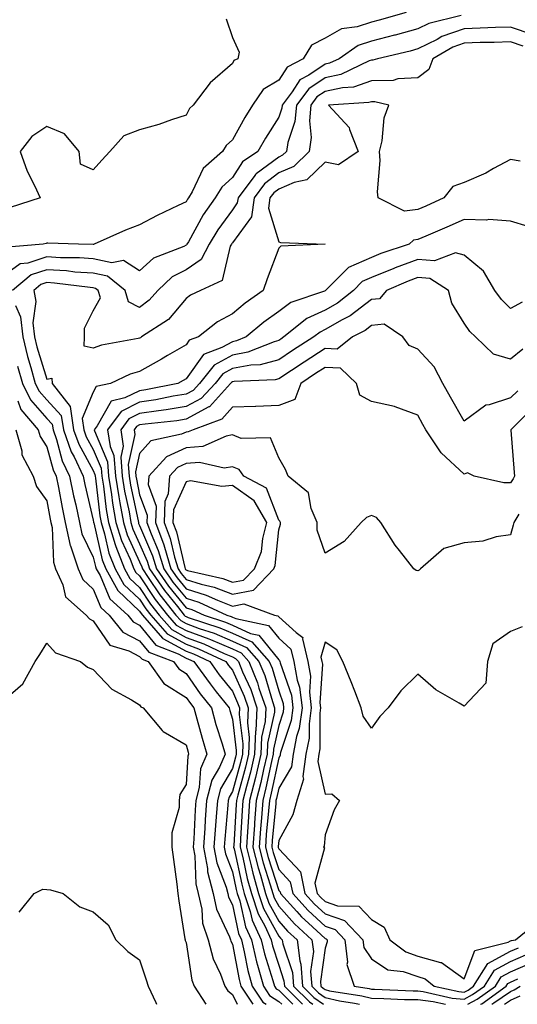
# Model space of a CAD drawing. Units: inches. Extents: x 1039763 to 1042403, y 7205498 to 7208138.
# Drawn here: x 1040402 to 1040510, y 7205498 to 7205710 of the extents above; entities that cross this region are included whole.
import ezdxf

# ---------------------------------------------------------------- set-up
doc = ezdxf.new("R2010")
doc.units = ezdxf.units.IN
doc.header["$MEASUREMENT"] = 0
doc.layers.add('Contour_10397205', color=7, linetype='Continuous', true_color=0x188740)

msp = doc.modelspace()

# ---------------------------------------------------------------- linework, layer by layer
at = {"layer": 'Contour_10397205'}
for points in [[(1040497.41, 7205711.28, 3016), (1040490.43, 7205709.54, 3016), (1040488.05, 7205708.35, 3016), (1040483.17, 7205707.04, 3016), (1040482.99, 7205706.98, 3016), (1040478.05, 7205705.71, 3016), (1040475.18, 7205704.79, 3016), (1040471.1, 7205701.92, 3016), (1040469.03, 7205700.94, 3016), (1040468.05, 7205700.73, 3016), (1040464.53, 7205698.4, 3016), (1040462.58, 7205697.39, 3016), (1040460.92, 7205694.79, 3016), (1040458.77, 7205691.92, 3016), (1040458.71, 7205691.26, 3016), (1040458.05, 7205689.32, 3016), (1040455.2, 7205684.77, 3016), (1040453.56, 7205681.92, 3016), (1040450.26, 7205679.71, 3016), (1040448.05, 7205676.35, 3016), (1040445.75, 7205674.22, 3016), (1040444.36, 7205671.92, 3016), (1040441.74, 7205668.23, 3016), (1040438.56, 7205662.43, 3016), (1040438.26, 7205661.92, 3016), (1040438.19, 7205661.78, 3016), (1040438.05, 7205661.69, 3016), (1040437.56, 7205661.43, 3016), (1040431.02, 7205658.95, 3016), (1040428.05, 7205656.22, 3016), (1040424.55, 7205658.42, 3016), (1040422.03, 7205657.94, 3016), (1040418.05, 7205658.78, 3016), (1040415.1, 7205658.97, 3016), (1040410.96, 7205659.01, 3016), (1040408.05, 7205659.21, 3016), (1040403.97, 7205657.84, 3016), (1040402.29, 7205657.68, 3016), (1040398.05, 7205654.58, 3016)], [(1040485.55, 7205711.92, 3015), (1040479.73, 7205710.24, 3015), (1040478.05, 7205709.81, 3015), (1040474.94, 7205708.81, 3015), (1040471.57, 7205708.4, 3015), (1040468.05, 7205706.35, 3015), (1040465.14, 7205704.83, 3015), (1040463.3, 7205701.92, 3015), (1040459.85, 7205700.12, 3015), (1040458.05, 7205697.31, 3015), (1040454.71, 7205695.26, 3015), (1040452.39, 7205691.92, 3015), (1040450.73, 7205689.24, 3015), (1040448.05, 7205684.42, 3015), (1040446.74, 7205683.23, 3015), (1040445.92, 7205681.92, 3015), (1040441.74, 7205678.23, 3015), (1040439.36, 7205673.23, 3015), (1040438.58, 7205671.92, 3015), (1040438.36, 7205671.61, 3015), (1040438.05, 7205671.06, 3015), (1040436.37, 7205670.24, 3015), (1040431.82, 7205668.15, 3015), (1040428.05, 7205666.12, 3015), (1040424.98, 7205664.99, 3015), (1040418.26, 7205661.92, 3015), (1040418.09, 7205661.88, 3015), (1040418.05, 7205661.9, 3015), (1040418.03, 7205661.9, 3015), (1040414.85, 7205661.92, 3015), (1040408.25, 7205662.12, 3015), (1040408.05, 7205662.12, 3015), (1040407.91, 7205662.06, 3015), (1040407.25, 7205661.92, 3015), (1040398.77, 7205661.2, 3015)], [(1040446.68, 7205710.55, 3014), (1040448.05, 7205706.49, 3014), (1040449.5, 7205703.37, 3014), (1040449.24, 7205701.92, 3014), (1040448.4, 7205701.57, 3014), (1040448.05, 7205700.92, 3014), (1040443.23, 7205696.74, 3014), (1040439.63, 7205691.92, 3014), (1040438.77, 7205691.2, 3014), (1040438.05, 7205689.77, 3014), (1040434.89, 7205688.76, 3014), (1040432.21, 7205687.76, 3014), (1040428.05, 7205686.59, 3014), (1040424.65, 7205685.32, 3014), (1040421.6, 7205681.92, 3014), (1040419.92, 7205680.05, 3014), (1040418.05, 7205677.94, 3014), (1040415.3, 7205679.17, 3014), (1040415, 7205681.92, 3014), (1040411.86, 7205685.73, 3014), (1040408.05, 7205687.31, 3014), (1040404.83, 7205685.14, 3014), (1040402.25, 7205681.92, 3014), (1040403.81, 7205677.68, 3014), (1040405.37, 7205674.6, 3014), (1040406.59, 7205671.92, 3014), (1040400.16, 7205669.81, 3014)], [(1040512.91, 7205707.06, 3017), (1040508.05, 7205708.74, 3017), (1040504.77, 7205708.64, 3017), (1040501.47, 7205708.5, 3017), (1040498.05, 7205708.4, 3017), (1040493.26, 7205706.71, 3017), (1040492.23, 7205706.1, 3017), (1040488.05, 7205704.03, 3017), (1040486.39, 7205703.58, 3017), (1040479.32, 7205701.92, 3017), (1040478.36, 7205701.61, 3017), (1040478.05, 7205701.61, 3017), (1040477.58, 7205701.45, 3017), (1040471.45, 7205698.52, 3017), (1040468.05, 7205697.78, 3017), (1040464.51, 7205695.46, 3017), (1040461.88, 7205691.92, 3017), (1040461.55, 7205688.42, 3017), (1040460.02, 7205683.89, 3017), (1040459.73, 7205681.92, 3017), (1040458.87, 7205681.1, 3017), (1040458.05, 7205680.73, 3017), (1040453.21, 7205677.08, 3017), (1040453.01, 7205676.96, 3017), (1040452.89, 7205676.76, 3017), (1040449.28, 7205671.92, 3017), (1040449.12, 7205670.85, 3017), (1040448.05, 7205669.36, 3017), (1040444.91, 7205665.06, 3017), (1040443.05, 7205661.92, 3017), (1040441.33, 7205658.64, 3017), (1040438.05, 7205656.39, 3017), (1040435.1, 7205654.87, 3017), (1040431.98, 7205651.92, 3017), (1040430.14, 7205649.83, 3017), (1040428.05, 7205648.31, 3017), (1040425.65, 7205649.52, 3017), (1040424.91, 7205651.92, 3017), (1040421.14, 7205655.01, 3017), (1040418.05, 7205655.65, 3017), (1040414.05, 7205655.92, 3017), (1040412.29, 7205656.16, 3017), (1040408.05, 7205656.43, 3017), (1040404.67, 7205655.3, 3017), (1040400.63, 7205651.92, 3017)], [(1040510.76, 7205704.63, 3018), (1040508.05, 7205705.57, 3018), (1040504.51, 7205705.46, 3018), (1040501.53, 7205705.4, 3018), (1040498.05, 7205705.3, 3018), (1040495.57, 7205704.4, 3018), (1040491.25, 7205701.92, 3018), (1040490.39, 7205699.58, 3018), (1040488.05, 7205697.8, 3018), (1040483.71, 7205697.58, 3018), (1040482.72, 7205697.25, 3018), (1040478.05, 7205697.13, 3018), (1040474.16, 7205695.81, 3018), (1040471.8, 7205695.67, 3018), (1040468.05, 7205694.83, 3018), (1040466.29, 7205693.68, 3018), (1040464.98, 7205691.92, 3018), (1040464.67, 7205688.54, 3018), (1040465.04, 7205684.93, 3018), (1040464.59, 7205681.92, 3018), (1040461.29, 7205678.68, 3018), (1040458.05, 7205677.29, 3018), (1040455, 7205674.97, 3018), (1040452.72, 7205671.92, 3018), (1040452.15, 7205667.82, 3018), (1040448.05, 7205662.23, 3018), (1040447.91, 7205662.06, 3018), (1040447.84, 7205661.92, 3018), (1040447.6, 7205661.47, 3018), (1040445.88, 7205654.09, 3018), (1040441.17, 7205651.92, 3018), (1040439.03, 7205650.94, 3018), (1040438.05, 7205650.2, 3018), (1040434.26, 7205645.71, 3018), (1040428.46, 7205641.92, 3018), (1040428.21, 7205641.76, 3018), (1040428.05, 7205641.69, 3018), (1040427.72, 7205641.59, 3018), (1040419.79, 7205640.18, 3018), (1040418.05, 7205639.54, 3018), (1040416.06, 7205639.93, 3018), (1040416.17, 7205641.92, 3018), (1040416.17, 7205643.8, 3018), (1040418.05, 7205647.56, 3018), (1040419.63, 7205650.34, 3018), (1040419.14, 7205651.92, 3018), (1040418.54, 7205652.41, 3018), (1040418.05, 7205652.51, 3018), (1040417.41, 7205652.56, 3018), (1040409.67, 7205653.54, 3018), (1040408.05, 7205653.66, 3018), (1040406.74, 7205653.23, 3018), (1040405.2, 7205651.92, 3018), (1040405.69, 7205649.56, 3018), (1040405.02, 7205644.95, 3018), (1040405.37, 7205641.92, 3018), (1040405.9, 7205639.77, 3018), (1040408.05, 7205632.82, 3018), (1040409.14, 7205633.01, 3018), (1040409.22, 7205631.92, 3018), (1040413.05, 7205626.92, 3018), (1040413.81, 7205621.92, 3018), (1040414.92, 7205618.8, 3018), (1040418.05, 7205613.11, 3018), (1040418.4, 7205612.27, 3018), (1040418.44, 7205611.92, 3018), (1040418.5, 7205611.47, 3018), (1040419.48, 7205603.35, 3018), (1040419.73, 7205601.92, 3018), (1040420.47, 7205599.5, 3018), (1040421.43, 7205595.3, 3018), (1040422.76, 7205591.92, 3018), (1040424.65, 7205588.52, 3018), (1040428.05, 7205585.34, 3018), (1040429.4, 7205583.27, 3018), (1040430.49, 7205581.92, 3018), (1040434.01, 7205577.88, 3018), (1040438.05, 7205575.65, 3018), (1040440.76, 7205574.63, 3018), (1040446.62, 7205571.92, 3018), (1040447.23, 7205571.1, 3018), (1040448.05, 7205570.06, 3018), (1040450.59, 7205564.46, 3018), (1040451.47, 7205561.92, 3018), (1040451.29, 7205558.68, 3018), (1040451.68, 7205555.55, 3018), (1040451.53, 7205551.92, 3018), (1040450.86, 7205549.11, 3018), (1040449.22, 7205543.09, 3018), (1040448.93, 7205541.92, 3018), (1040448.85, 7205541.12, 3018), (1040448.36, 7205532.23, 3018), (1040448.32, 7205531.92, 3018), (1040448.42, 7205531.55, 3018), (1040450.06, 7205523.93, 3018), (1040450.63, 7205521.92, 3018), (1040451.92, 7205518.05, 3018), (1040452.31, 7205516.18, 3018), (1040454.28, 7205511.92, 3018), (1040455, 7205508.87, 3018), (1040456.8, 7205503.17, 3018), (1040457.15, 7205501.92, 3018), (1040457.5, 7205501.37, 3018), (1040458.05, 7205501.02, 3018), (1040461.07, 7205498, 3018)], [(1040510.12, 7205679.85, 3019), (1040508.05, 7205680.18, 3019), (1040504.36, 7205678.23, 3019), (1040502.7, 7205677.27, 3019), (1040498.05, 7205675.26, 3019), (1040495.59, 7205674.38, 3019), (1040493.69, 7205671.92, 3019), (1040489.81, 7205670.16, 3019), (1040488.05, 7205669.4, 3019), (1040485.2, 7205669.07, 3019), (1040479.53, 7205671.92, 3019), (1040479.38, 7205673.25, 3019), (1040479.96, 7205680.01, 3019), (1040479.81, 7205681.92, 3019), (1040480.35, 7205684.22, 3019), (1040480.78, 7205689.19, 3019), (1040481.78, 7205691.92, 3019), (1040478.79, 7205692.66, 3019), (1040478.05, 7205692.64, 3019), (1040477.5, 7205692.47, 3019), (1040468.81, 7205691.92, 3019), (1040473.25, 7205687.12, 3019), (1040473.32, 7205686.65, 3019), (1040475.2, 7205681.92, 3019), (1040470.92, 7205679.05, 3019), (1040468.05, 7205679.62, 3019), (1040464.14, 7205675.83, 3019), (1040461.39, 7205675.26, 3019), (1040458.05, 7205673.83, 3019), (1040456.96, 7205673.01, 3019), (1040456.16, 7205671.92, 3019), (1040455.84, 7205669.71, 3019), (1040458.05, 7205662.47, 3019), (1040458.44, 7205662.31, 3019), (1040468.05, 7205661.92, 3019), (1040458.5, 7205661.47, 3019), (1040458.05, 7205661.04, 3019), (1040455.53, 7205654.44, 3019), (1040454.67, 7205651.92, 3019), (1040450.78, 7205649.19, 3019), (1040448.05, 7205646.9, 3019), (1040444.81, 7205645.16, 3019), (1040440.71, 7205641.92, 3019), (1040438.75, 7205641.22, 3019), (1040438.05, 7205640.2, 3019), (1040434.03, 7205637.9, 3019), (1040432.8, 7205637.17, 3019), (1040428.05, 7205634.5, 3019), (1040426.04, 7205633.93, 3019), (1040421.76, 7205631.92, 3019), (1040418.71, 7205631.26, 3019), (1040418.05, 7205630.05, 3019), (1040415.65, 7205624.32, 3019), (1040416.02, 7205621.92, 3019), (1040416.55, 7205620.42, 3019), (1040418.05, 7205617.68, 3019), (1040419.77, 7205613.64, 3019), (1040419.91, 7205611.92, 3019), (1040420.24, 7205609.73, 3019), (1040420.84, 7205604.71, 3019), (1040421.33, 7205601.92, 3019), (1040422.8, 7205597.17, 3019), (1040422.89, 7205596.76, 3019), (1040424.77, 7205591.92, 3019), (1040425.96, 7205589.83, 3019), (1040428.05, 7205587.86, 3019), (1040430.41, 7205584.28, 3019), (1040432.29, 7205581.92, 3019), (1040434.96, 7205578.83, 3019), (1040438.05, 7205577.13, 3019), (1040441.86, 7205575.73, 3019), (1040446.29, 7205573.68, 3019), (1040448.05, 7205572.94, 3019), (1040448.73, 7205572.6, 3019), (1040449.36, 7205571.92, 3019), (1040450.26, 7205569.71, 3019), (1040452, 7205565.87, 3019), (1040453.36, 7205561.92, 3019), (1040453.09, 7205556.96, 3019), (1040453.07, 7205556.9, 3019), (1040452.85, 7205551.92, 3019), (1040451.94, 7205548.03, 3019), (1040451.12, 7205544.99, 3019), (1040450.34, 7205541.92, 3019), (1040450.18, 7205539.79, 3019), (1040449.83, 7205533.7, 3019), (1040449.71, 7205531.92, 3019), (1040450.28, 7205529.69, 3019), (1040451.25, 7205525.12, 3019), (1040452.17, 7205521.92, 3019), (1040453.62, 7205517.49, 3019), (1040455.02, 7205514.95, 3019), (1040456.41, 7205511.92, 3019), (1040456.72, 7205510.59, 3019), (1040458.05, 7205506.41, 3019), (1040459.18, 7205503.05, 3019), (1040459.28, 7205501.92, 3019), (1040463.18, 7205498, 3019)], [(1040511.86, 7205665.73, 3020), (1040508.05, 7205666.88, 3020), (1040503.36, 7205667.23, 3020), (1040502.87, 7205667.1, 3020), (1040498.05, 7205667.27, 3020), (1040494.34, 7205665.63, 3020), (1040489.81, 7205663.68, 3020), (1040488.05, 7205662.92, 3020), (1040487.15, 7205662.82, 3020), (1040486.16, 7205661.92, 3020), (1040480.06, 7205659.91, 3020), (1040478.05, 7205659.07, 3020), (1040473.07, 7205656.9, 3020), (1040468.13, 7205651.92, 3020), (1040468.09, 7205651.88, 3020), (1040468.05, 7205651.86, 3020), (1040467.95, 7205651.82, 3020), (1040460.63, 7205649.34, 3020), (1040458.05, 7205647.43, 3020), (1040454.85, 7205645.12, 3020), (1040451.06, 7205641.92, 3020), (1040448.91, 7205641.06, 3020), (1040448.05, 7205640.9, 3020), (1040445.76, 7205639.63, 3020), (1040441.8, 7205638.17, 3020), (1040438.05, 7205632.92, 3020), (1040437.41, 7205632.56, 3020), (1040436.29, 7205631.92, 3020), (1040429.42, 7205630.55, 3020), (1040428.05, 7205630.34, 3020), (1040424.89, 7205628.76, 3020), (1040421.88, 7205628.09, 3020), (1040418.89, 7205622.76, 3020), (1040418.26, 7205621.92, 3020), (1040418.3, 7205621.67, 3020), (1040421.14, 7205615.01, 3020), (1040421.37, 7205611.92, 3020), (1040422, 7205607.97, 3020), (1040422.21, 7205606.08, 3020), (1040422.93, 7205601.92, 3020), (1040424.14, 7205598.01, 3020), (1040426, 7205593.97, 3020), (1040426.8, 7205591.92, 3020), (1040427.25, 7205591.12, 3020), (1040428.05, 7205590.38, 3020), (1040431.41, 7205585.28, 3020), (1040434.09, 7205581.92, 3020), (1040435.92, 7205579.79, 3020), (1040438.05, 7205578.62, 3020), (1040442.95, 7205576.82, 3020), (1040443.32, 7205576.65, 3020), (1040448.05, 7205574.63, 3020), (1040449.92, 7205573.8, 3020), (1040451.57, 7205571.92, 3020), (1040453.44, 7205567.31, 3020), (1040453.79, 7205566.18, 3020), (1040455.28, 7205561.92, 3020), (1040455.1, 7205558.97, 3020), (1040454.36, 7205555.61, 3020), (1040454.2, 7205551.92, 3020), (1040453.03, 7205546.94, 3020), (1040453.01, 7205546.88, 3020), (1040451.76, 7205541.92, 3020), (1040451.51, 7205538.46, 3020), (1040451.31, 7205535.18, 3020), (1040451.08, 7205531.92, 3020), (1040452.11, 7205527.86, 3020), (1040452.44, 7205526.31, 3020), (1040453.69, 7205521.92, 3020), (1040454.77, 7205518.64, 3020), (1040458.05, 7205512.68, 3020), (1040458.4, 7205512.27, 3020), (1040458.79, 7205511.92, 3020), (1040458.91, 7205511.06, 3020), (1040461, 7205504.87, 3020), (1040461.25, 7205501.92, 3020), (1040464.65, 7205498.52, 3020), (1040465.38, 7205498, 3020)], [(1040510.55, 7205649.42, 3021), (1040508.05, 7205648.03, 3021), (1040506.1, 7205649.97, 3021), (1040504.67, 7205651.92, 3021), (1040502.21, 7205656.08, 3021), (1040498.05, 7205659.56, 3021), (1040496.21, 7205660.08, 3021), (1040491.66, 7205658.31, 3021), (1040488.05, 7205658.64, 3021), (1040483.13, 7205656.84, 3021), (1040482.84, 7205656.71, 3021), (1040478.05, 7205654.73, 3021), (1040476.08, 7205653.89, 3021), (1040474.14, 7205651.92, 3021), (1040470.75, 7205649.22, 3021), (1040468.05, 7205647.68, 3021), (1040464.1, 7205645.87, 3021), (1040459.18, 7205641.92, 3021), (1040458.5, 7205641.47, 3021), (1040458.05, 7205641.18, 3021), (1040457.03, 7205640.9, 3021), (1040451.35, 7205638.62, 3021), (1040448.05, 7205638.01, 3021), (1040444.12, 7205635.85, 3021), (1040440.96, 7205631.92, 3021), (1040439.57, 7205630.4, 3021), (1040438.05, 7205629.6, 3021), (1040435.28, 7205629.15, 3021), (1040431.57, 7205628.4, 3021), (1040428.05, 7205627.88, 3021), (1040424.09, 7205625.88, 3021), (1040421.14, 7205621.92, 3021), (1040421.68, 7205618.29, 3021), (1040422.5, 7205616.37, 3021), (1040422.84, 7205611.92, 3021), (1040423.54, 7205607.41, 3021), (1040423.81, 7205606.16, 3021), (1040424.55, 7205601.92, 3021), (1040425.37, 7205599.24, 3021), (1040428.05, 7205593.42, 3021), (1040428.5, 7205592.37, 3021), (1040428.64, 7205591.92, 3021), (1040429.91, 7205590.06, 3021), (1040432.41, 7205586.28, 3021), (1040435.88, 7205581.92, 3021), (1040436.9, 7205580.77, 3021), (1040438.05, 7205580.12, 3021), (1040440.9, 7205579.07, 3021), (1040444.14, 7205578.01, 3021), (1040448.05, 7205576.35, 3021), (1040451.1, 7205574.97, 3021), (1040453.79, 7205571.92, 3021), (1040455.02, 7205568.89, 3021), (1040456.68, 7205563.29, 3021), (1040457.17, 7205561.92, 3021), (1040457.11, 7205560.98, 3021), (1040455.65, 7205554.32, 3021), (1040455.53, 7205551.92, 3021), (1040454.77, 7205548.64, 3021), (1040454.16, 7205545.81, 3021), (1040453.19, 7205541.92, 3021), (1040452.82, 7205537.15, 3021), (1040452.8, 7205536.67, 3021), (1040452.44, 7205531.92, 3021), (1040453.58, 7205527.45, 3021), (1040454.09, 7205525.88, 3021), (1040455.22, 7205521.92, 3021), (1040455.92, 7205519.79, 3021), (1040458.05, 7205515.92, 3021), (1040459.92, 7205513.8, 3021), (1040462, 7205511.92, 3021), (1040462.6, 7205507.37, 3021), (1040462.82, 7205506.69, 3021), (1040463.21, 7205501.92, 3021), (1040465.63, 7205499.5, 3021), (1040467.74, 7205498, 3021)], [(1040510.71, 7205639.26, 3022), (1040508.05, 7205637.12, 3022), (1040504.36, 7205638.23, 3022), (1040500.51, 7205641.92, 3022), (1040499.26, 7205643.13, 3022), (1040498.05, 7205644.93, 3022), (1040495.37, 7205649.24, 3022), (1040494.63, 7205651.92, 3022), (1040490.65, 7205654.52, 3022), (1040488.05, 7205654.75, 3022), (1040485.98, 7205653.99, 3022), (1040481.29, 7205651.92, 3022), (1040479.79, 7205650.18, 3022), (1040478.05, 7205649.97, 3022), (1040473.48, 7205646.49, 3022), (1040471.72, 7205645.59, 3022), (1040468.05, 7205643.5, 3022), (1040466.98, 7205642.99, 3022), (1040465.61, 7205641.92, 3022), (1040461, 7205638.97, 3022), (1040458.05, 7205637.02, 3022), (1040454.03, 7205635.94, 3022), (1040452, 7205635.87, 3022), (1040448.05, 7205635.12, 3022), (1040445.98, 7205633.99, 3022), (1040444.32, 7205631.92, 3022), (1040441.33, 7205628.64, 3022), (1040438.05, 7205626.9, 3022), (1040433.77, 7205626.2, 3022), (1040432.15, 7205626.02, 3022), (1040428.05, 7205625.4, 3022), (1040425.73, 7205624.24, 3022), (1040424.01, 7205621.92, 3022), (1040424.53, 7205618.4, 3022), (1040423.99, 7205615.98, 3022), (1040424.3, 7205611.92, 3022), (1040424.81, 7205608.68, 3022), (1040425.76, 7205604.21, 3022), (1040426.16, 7205601.92, 3022), (1040426.6, 7205600.47, 3022), (1040428.05, 7205597.33, 3022), (1040429.69, 7205593.56, 3022), (1040430.18, 7205591.92, 3022), (1040433.38, 7205587.25, 3022), (1040436.19, 7205583.78, 3022), (1040437.68, 7205581.92, 3022), (1040437.85, 7205581.72, 3022), (1040438.05, 7205581.61, 3022), (1040438.54, 7205581.43, 3022), (1040445.35, 7205579.22, 3022), (1040448.05, 7205578.07, 3022), (1040452.27, 7205576.14, 3022), (1040456.02, 7205571.92, 3022), (1040456.6, 7205570.47, 3022), (1040458.05, 7205565.59, 3022), (1040458.99, 7205562.86, 3022), (1040459.1, 7205561.92, 3022), (1040458.99, 7205560.98, 3022), (1040458.05, 7205558.15, 3022), (1040456.92, 7205553.05, 3022), (1040456.88, 7205551.92, 3022), (1040456.51, 7205550.38, 3022), (1040455.3, 7205544.67, 3022), (1040454.61, 7205541.92, 3022), (1040454.32, 7205538.19, 3022), (1040454.1, 7205535.87, 3022), (1040453.81, 7205531.92, 3022), (1040454.67, 7205528.54, 3022), (1040456.23, 7205523.74, 3022), (1040456.76, 7205521.92, 3022), (1040457.07, 7205520.94, 3022), (1040458.05, 7205519.17, 3022), (1040461.47, 7205515.34, 3022), (1040465.18, 7205511.92, 3022), (1040465.53, 7205509.4, 3022), (1040464.92, 7205505.05, 3022), (1040465.18, 7205501.92, 3022), (1040466.6, 7205500.47, 3022), (1040468.05, 7205499.46, 3022), (1040471.19, 7205498.78, 3022), (1040474.4, 7205498.27, 3022), (1040475.44, 7205498, 3022)], [(1040401.29, 7205648.68, 3017), (1040402.37, 7205646.24, 3017), (1040402.85, 7205641.92, 3017), (1040403.87, 7205637.74, 3017), (1040404.61, 7205635.36, 3017), (1040405.55, 7205631.92, 3017), (1040406.37, 7205630.24, 3017), (1040408.05, 7205628.35, 3017), (1040411.14, 7205625.01, 3017), (1040411.6, 7205621.92, 3017), (1040413.3, 7205617.17, 3017), (1040413.91, 7205616.06, 3017), (1040415.88, 7205611.92, 3017), (1040416.25, 7205610.12, 3017), (1040418.05, 7205602.41, 3017), (1040418.11, 7205601.98, 3017), (1040418.11, 7205601.92, 3017), (1040418.15, 7205601.82, 3017), (1040419.98, 7205593.85, 3017), (1040420.73, 7205591.92, 3017), (1040423.34, 7205587.21, 3017), (1040428.05, 7205582.82, 3017), (1040428.4, 7205582.27, 3017), (1040428.69, 7205581.92, 3017), (1040432.99, 7205576.98, 3017), (1040433.07, 7205576.9, 3017), (1040438.05, 7205574.15, 3017), (1040439.69, 7205573.56, 3017), (1040443.21, 7205571.92, 3017), (1040445.22, 7205569.09, 3017), (1040448.05, 7205565.55, 3017), (1040449.18, 7205563.05, 3017), (1040449.57, 7205561.92, 3017), (1040449.5, 7205560.47, 3017), (1040450.28, 7205554.15, 3017), (1040450.2, 7205551.92, 3017), (1040449.79, 7205550.18, 3017), (1040448.05, 7205543.87, 3017), (1040447.33, 7205542.64, 3017), (1040447.15, 7205541.92, 3017), (1040447.07, 7205540.94, 3017), (1040446.39, 7205533.58, 3017), (1040446.27, 7205531.92, 3017), (1040446.55, 7205530.42, 3017), (1040448.05, 7205526.57, 3017), (1040448.87, 7205522.74, 3017), (1040449.1, 7205521.92, 3017), (1040449.63, 7205520.34, 3017), (1040450.86, 7205514.73, 3017), (1040452.15, 7205511.92, 3017), (1040453.28, 7205507.15, 3017), (1040453.5, 7205506.47, 3017), (1040454.73, 7205501.92, 3017), (1040456.06, 7205499.93, 3017), (1040458.05, 7205498.64, 3017), (1040458.69, 7205498, 3017)], [(1040509.63, 7205630.34, 3023), (1040508.05, 7205628.76, 3023), (1040503.4, 7205627.27, 3023), (1040502.72, 7205627.25, 3023), (1040498.05, 7205623.74, 3023), (1040495.1, 7205628.97, 3023), (1040493.44, 7205631.92, 3023), (1040491.59, 7205635.46, 3023), (1040488.05, 7205639.32, 3023), (1040486.21, 7205640.08, 3023), (1040484.85, 7205641.92, 3023), (1040480.82, 7205644.69, 3023), (1040478.05, 7205644.36, 3023), (1040476.66, 7205643.31, 3023), (1040473.93, 7205641.92, 3023), (1040470.67, 7205639.3, 3023), (1040468.05, 7205639.4, 3023), (1040463.5, 7205636.47, 3023), (1040460.8, 7205634.67, 3023), (1040458.05, 7205632.86, 3023), (1040457.31, 7205632.66, 3023), (1040448.44, 7205632.31, 3023), (1040448.05, 7205632.25, 3023), (1040447.84, 7205632.13, 3023), (1040447.68, 7205631.92, 3023), (1040443.73, 7205627.6, 3023), (1040443.09, 7205626.88, 3023), (1040442.95, 7205626.82, 3023), (1040438.05, 7205624.21, 3023), (1040436.1, 7205623.87, 3023), (1040429.24, 7205623.11, 3023), (1040428.05, 7205622.94, 3023), (1040427.39, 7205622.58, 3023), (1040426.88, 7205621.92, 3023), (1040427.03, 7205620.9, 3023), (1040425.57, 7205614.4, 3023), (1040425.76, 7205611.92, 3023), (1040426.08, 7205609.95, 3023), (1040427.72, 7205602.25, 3023), (1040427.78, 7205601.92, 3023), (1040427.84, 7205601.71, 3023), (1040428.05, 7205601.24, 3023), (1040430.86, 7205594.73, 3023), (1040431.72, 7205591.92, 3023), (1040434.28, 7205588.15, 3023), (1040438.05, 7205583.54, 3023), (1040439.28, 7205583.15, 3023), (1040441.96, 7205581.92, 3023), (1040446.57, 7205580.44, 3023), (1040448.05, 7205579.79, 3023), (1040451.98, 7205577.99, 3023), (1040453.75, 7205577.62, 3023), (1040458.05, 7205572.31, 3023), (1040458.25, 7205572.12, 3023), (1040458.3, 7205571.92, 3023), (1040458.36, 7205571.61, 3023), (1040460.78, 7205564.65, 3023), (1040461.1, 7205561.92, 3023), (1040460.73, 7205559.24, 3023), (1040458.46, 7205552.33, 3023), (1040458.38, 7205551.92, 3023), (1040458.34, 7205551.63, 3023), (1040458.05, 7205551.14, 3023), (1040456.43, 7205543.54, 3023), (1040456.04, 7205541.92, 3023), (1040455.86, 7205539.73, 3023), (1040455.37, 7205534.6, 3023), (1040455.18, 7205531.92, 3023), (1040455.76, 7205529.63, 3023), (1040458.05, 7205522.58, 3023), (1040458.38, 7205522.25, 3023), (1040458.44, 7205521.92, 3023), (1040461.96, 7205518.01, 3023), (1040462.99, 7205516.86, 3023), (1040464.5, 7205515.47, 3023), (1040468.05, 7205512.19, 3023), (1040468.25, 7205512.12, 3023), (1040468.46, 7205511.92, 3023), (1040468.5, 7205511.47, 3023), (1040468.05, 7205510.08, 3023), (1040467.07, 7205502.9, 3023), (1040467.15, 7205501.92, 3023), (1040467.6, 7205501.47, 3023), (1040468.05, 7205501.16, 3023), (1040469.03, 7205500.94, 3023), (1040475.98, 7205499.85, 3023), (1040478.05, 7205499.3, 3023), (1040480.73, 7205499.24, 3023), (1040485.2, 7205499.07, 3023), (1040488.05, 7205499.01, 3023), (1040491.39, 7205498.58, 3023), (1040493.99, 7205498, 3023)], [(1040401.74, 7205635.61, 3016), (1040402.76, 7205631.92, 3016), (1040404.5, 7205628.37, 3016), (1040408.05, 7205624.34, 3016), (1040409.22, 7205623.09, 3016), (1040409.4, 7205621.92, 3016), (1040410.14, 7205619.83, 3016), (1040411.37, 7205615.24, 3016), (1040412.95, 7205611.92, 3016), (1040413.81, 7205607.68, 3016), (1040414.28, 7205605.69, 3016), (1040415.08, 7205601.92, 3016), (1040415.61, 7205599.48, 3016), (1040418.05, 7205594.42, 3016), (1040418.52, 7205592.39, 3016), (1040418.69, 7205591.92, 3016), (1040419.51, 7205590.46, 3016), (1040421.6, 7205585.47, 3016), (1040425.49, 7205581.92, 3016), (1040426.62, 7205580.49, 3016), (1040428.05, 7205579.75, 3016), (1040431.55, 7205575.42, 3016), (1040436.39, 7205573.58, 3016), (1040438.05, 7205572.66, 3016), (1040438.6, 7205572.47, 3016), (1040439.77, 7205571.92, 3016), (1040443.23, 7205567.1, 3016), (1040444.55, 7205565.42, 3016), (1040447.33, 7205561.92, 3016), (1040447.48, 7205561.35, 3016), (1040448.05, 7205559.5, 3016), (1040448.89, 7205552.76, 3016), (1040448.85, 7205551.92, 3016), (1040448.69, 7205551.28, 3016), (1040448.05, 7205548.89, 3016), (1040445.49, 7205544.48, 3016), (1040444.83, 7205541.92, 3016), (1040444.57, 7205538.44, 3016), (1040444.32, 7205535.65, 3016), (1040444.05, 7205531.92, 3016), (1040444.67, 7205528.54, 3016), (1040446.72, 7205523.25, 3016), (1040447.07, 7205521.92, 3016), (1040447.25, 7205521.12, 3016), (1040448.05, 7205519.42, 3016), (1040449.4, 7205513.27, 3016), (1040450, 7205511.92, 3016), (1040450.63, 7205509.34, 3016), (1040451.39, 7205505.26, 3016), (1040452.31, 7205501.92, 3016), (1040454.59, 7205498.46, 3016), (1040455.32, 7205498, 3016)], [(1040513.09, 7205626.88, 3024), (1040508.13, 7205621.92, 3024), (1040508.13, 7205621.84, 3024), (1040508.83, 7205612.7, 3024), (1040508.87, 7205611.92, 3024), (1040508.62, 7205611.35, 3024), (1040508.05, 7205610.47, 3024), (1040506.62, 7205610.49, 3024), (1040500.18, 7205611.92, 3024), (1040498.73, 7205612.6, 3024), (1040498.05, 7205612.35, 3024), (1040493.07, 7205616.94, 3024), (1040489.79, 7205621.92, 3024), (1040489.16, 7205623.03, 3024), (1040488.05, 7205625.03, 3024), (1040483.13, 7205626.84, 3024), (1040483.03, 7205626.9, 3024), (1040478.05, 7205627.99, 3024), (1040475.51, 7205629.38, 3024), (1040474.85, 7205631.92, 3024), (1040471.35, 7205635.22, 3024), (1040468.05, 7205635.34, 3024), (1040465.96, 7205634.01, 3024), (1040462.84, 7205631.92, 3024), (1040461.51, 7205628.46, 3024), (1040458.05, 7205627.15, 3024), (1040453.09, 7205626.96, 3024), (1040453.01, 7205626.96, 3024), (1040448.05, 7205626.76, 3024), (1040445.8, 7205624.17, 3024), (1040439.61, 7205621.92, 3024), (1040438.54, 7205621.43, 3024), (1040438.05, 7205621.39, 3024), (1040437.09, 7205620.96, 3024), (1040430.43, 7205619.54, 3024), (1040428.05, 7205616.78, 3024), (1040427.15, 7205612.82, 3024), (1040427.23, 7205611.92, 3024), (1040427.35, 7205611.22, 3024), (1040428.05, 7205607.88, 3024), (1040429.65, 7205603.52, 3024), (1040429.59, 7205601.92, 3024), (1040430.51, 7205599.46, 3024), (1040432.03, 7205595.9, 3024), (1040433.25, 7205591.92, 3024), (1040435.2, 7205589.07, 3024), (1040438.05, 7205585.57, 3024), (1040440.84, 7205584.71, 3024), (1040446.88, 7205581.92, 3024), (1040447.76, 7205581.63, 3024), (1040448.05, 7205581.51, 3024), (1040448.79, 7205581.18, 3024), (1040455.82, 7205579.69, 3024), (1040458.05, 7205576.94, 3024), (1040460.69, 7205574.56, 3024), (1040461.31, 7205571.92, 3024), (1040462.03, 7205567.94, 3024), (1040462.56, 7205566.43, 3024), (1040463.09, 7205561.92, 3024), (1040462.46, 7205557.51, 3024), (1040461.9, 7205555.77, 3024), (1040461.16, 7205551.92, 3024), (1040460.78, 7205549.19, 3024), (1040458.05, 7205544.63, 3024), (1040457.58, 7205542.39, 3024), (1040457.46, 7205541.92, 3024), (1040457.41, 7205541.28, 3024), (1040456.66, 7205533.31, 3024), (1040456.55, 7205531.92, 3024), (1040456.86, 7205530.73, 3024), (1040458.05, 7205527.06, 3024), (1040460.55, 7205524.42, 3024), (1040461.08, 7205521.92, 3024), (1040464.38, 7205518.25, 3024), (1040468.05, 7205514.85, 3024), (1040470.24, 7205514.11, 3024), (1040472.33, 7205511.92, 3024), (1040472.87, 7205507.1, 3024), (1040472.72, 7205506.59, 3024), (1040474.3, 7205501.92, 3024), (1040477.54, 7205501.41, 3024), (1040478.05, 7205501.28, 3024), (1040478.71, 7205501.26, 3024), (1040487.05, 7205500.92, 3024), (1040488.05, 7205500.9, 3024), (1040489.22, 7205500.75, 3024), (1040495.49, 7205499.36, 3024), (1040498.05, 7205499.09, 3024), (1040499.87, 7205500.1, 3024), (1040502.41, 7205501.92, 3024), (1040504.61, 7205505.36, 3024), (1040508.05, 7205507.23, 3024), (1040511.31, 7205508.66, 3024)], [(1040401.8, 7205628.17, 3015), (1040402.44, 7205626.31, 3015), (1040406.16, 7205621.92, 3015), (1040406.57, 7205620.44, 3015), (1040408.05, 7205618.25, 3015), (1040409.4, 7205613.27, 3015), (1040410.04, 7205611.92, 3015), (1040410.53, 7205609.44, 3015), (1040411.31, 7205605.18, 3015), (1040412, 7205601.92, 3015), (1040413.07, 7205596.94, 3015), (1040413.11, 7205596.86, 3015), (1040414.77, 7205591.92, 3015), (1040415.78, 7205589.65, 3015), (1040418.05, 7205587.53, 3015), (1040419.69, 7205583.56, 3015), (1040421.51, 7205581.92, 3015), (1040424.42, 7205578.29, 3015), (1040428.05, 7205576.39, 3015), (1040430.04, 7205573.91, 3015), (1040435.32, 7205571.92, 3015), (1040436.47, 7205570.34, 3015), (1040438.05, 7205569.34, 3015), (1040441.1, 7205564.97, 3015), (1040443.52, 7205561.92, 3015), (1040444.51, 7205558.38, 3015), (1040445.82, 7205554.15, 3015), (1040446.47, 7205551.92, 3015), (1040445.28, 7205549.15, 3015), (1040443.64, 7205546.33, 3015), (1040442.5, 7205541.92, 3015), (1040442.21, 7205537.76, 3015), (1040442.11, 7205535.98, 3015), (1040441.82, 7205531.92, 3015), (1040442.66, 7205527.31, 3015), (1040442.68, 7205526.55, 3015), (1040443.89, 7205521.92, 3015), (1040444.63, 7205518.5, 3015), (1040447.44, 7205512.53, 3015), (1040447.66, 7205511.92, 3015), (1040447.74, 7205511.61, 3015), (1040448.05, 7205510.94, 3015), (1040449.5, 7205503.37, 3015), (1040449.89, 7205501.92, 3015), (1040452.49, 7205498, 3015)], [(1040401.35, 7205621.92, 3014), (1040402.62, 7205617.35, 3014), (1040402.66, 7205616.53, 3014), (1040405.1, 7205611.92, 3014), (1040405.82, 7205609.69, 3014), (1040408.05, 7205606.59, 3014), (1040408.77, 7205602.64, 3014), (1040408.91, 7205601.92, 3014), (1040409.16, 7205600.81, 3014), (1040409.46, 7205593.33, 3014), (1040409.92, 7205591.92, 3014), (1040411.49, 7205588.48, 3014), (1040412.03, 7205585.9, 3014), (1040416.51, 7205581.92, 3014), (1040417.25, 7205581.12, 3014), (1040418.05, 7205580.69, 3014), (1040421.6, 7205575.47, 3014), (1040425.71, 7205574.26, 3014), (1040428.05, 7205573.03, 3014), (1040428.56, 7205572.43, 3014), (1040429.87, 7205571.92, 3014), (1040433.3, 7205567.17, 3014), (1040438.05, 7205564.19, 3014), (1040438.99, 7205562.86, 3014), (1040439.73, 7205561.92, 3014), (1040440.39, 7205559.58, 3014), (1040441.53, 7205555.4, 3014), (1040442.54, 7205551.92, 3014), (1040441.19, 7205548.78, 3014), (1040440.92, 7205544.79, 3014), (1040440.2, 7205541.92, 3014), (1040440.04, 7205539.93, 3014), (1040439.71, 7205533.58, 3014), (1040439.59, 7205531.92, 3014), (1040439.92, 7205530.05, 3014), (1040440.14, 7205524.01, 3014), (1040440.69, 7205521.92, 3014), (1040441.43, 7205518.54, 3014), (1040441.62, 7205515.49, 3014), (1040442.82, 7205511.92, 3014), (1040443.93, 7205507.8, 3014), (1040445.47, 7205504.5, 3014), (1040446.43, 7205501.92, 3014), (1040447.07, 7205500.94, 3014), (1040448.05, 7205500.08, 3014), (1040449.07, 7205498, 3014)], [(1040509.85, 7205603.72, 3025), (1040508.79, 7205601.92, 3025), (1040508.64, 7205601.33, 3025), (1040508.05, 7205599.26, 3025), (1040504.96, 7205598.83, 3025), (1040502.09, 7205597.88, 3025), (1040498.05, 7205597.53, 3025), (1040493.64, 7205596.33, 3025), (1040488.64, 7205591.92, 3025), (1040488.32, 7205591.65, 3025), (1040488.05, 7205591.47, 3025), (1040487.72, 7205591.59, 3025), (1040487.17, 7205591.92, 3025), (1040484.1, 7205595.87, 3025), (1040483.17, 7205597.04, 3025), (1040480.04, 7205601.92, 3025), (1040479.14, 7205603.01, 3025), (1040478.05, 7205603.4, 3025), (1040476.96, 7205603.01, 3025), (1040475.84, 7205601.92, 3025), (1040472.17, 7205597.8, 3025), (1040468.05, 7205595.3, 3025), (1040466.37, 7205600.24, 3025), (1040466.35, 7205601.92, 3025), (1040465.04, 7205604.93, 3025), (1040464.44, 7205608.31, 3025), (1040460.12, 7205611.92, 3025), (1040459.5, 7205613.37, 3025), (1040458.05, 7205615.85, 3025), (1040456.27, 7205620.14, 3025), (1040449.94, 7205620.03, 3025), (1040448.05, 7205620.79, 3025), (1040446.68, 7205620.55, 3025), (1040441.66, 7205618.31, 3025), (1040438.05, 7205617.99, 3025), (1040433.87, 7205616.1, 3025), (1040430.02, 7205611.92, 3025), (1040429.89, 7205610.08, 3025), (1040431.59, 7205605.46, 3025), (1040431.49, 7205601.92, 3025), (1040433.25, 7205597.12, 3025), (1040433.38, 7205596.59, 3025), (1040434.79, 7205591.92, 3025), (1040436.12, 7205589.99, 3025), (1040438.05, 7205587.6, 3025), (1040442.39, 7205586.26, 3025), (1040444.83, 7205585.14, 3025), (1040448.05, 7205583.87, 3025), (1040450.49, 7205584.36, 3025), (1040457.15, 7205581.92, 3025), (1040457.89, 7205581.76, 3025), (1040458.05, 7205581.57, 3025), (1040461.8, 7205578.17, 3025), (1040463.23, 7205577.1, 3025), (1040463.15, 7205576.82, 3025), (1040464.34, 7205571.92, 3025), (1040464.89, 7205568.76, 3025), (1040464.67, 7205565.3, 3025), (1040465.06, 7205561.92, 3025), (1040464.59, 7205558.46, 3025), (1040464.59, 7205555.38, 3025), (1040463.91, 7205551.92, 3025), (1040463.28, 7205547.15, 3025), (1040463.42, 7205546.55, 3025), (1040461.92, 7205541.92, 3025), (1040461.12, 7205538.85, 3025), (1040458.05, 7205533.31, 3025), (1040457.93, 7205532.04, 3025), (1040457.91, 7205531.92, 3025), (1040457.95, 7205531.82, 3025), (1040458.05, 7205531.51, 3025), (1040462.72, 7205526.59, 3025), (1040463.69, 7205521.92, 3025), (1040465.76, 7205519.63, 3025), (1040468.05, 7205517.51, 3025), (1040472.21, 7205516.08, 3025), (1040476.21, 7205511.92, 3025), (1040476.41, 7205510.28, 3025), (1040478.05, 7205507.8, 3025), (1040481.59, 7205505.46, 3025), (1040484.92, 7205505.05, 3025), (1040488.05, 7205503.99, 3025), (1040489.65, 7205503.52, 3025), (1040491.59, 7205501.92, 3025), (1040496.86, 7205500.73, 3025), (1040498.05, 7205500.61, 3025), (1040498.89, 7205501.08, 3025), (1040500.06, 7205501.92, 3025), (1040503.17, 7205506.8, 3025), (1040508.05, 7205509.46, 3025), (1040509.77, 7205510.2, 3025)], [(1040510.57, 7205579.4, 3026), (1040508.05, 7205578.42, 3026), (1040504.22, 7205575.75, 3026), (1040503.05, 7205571.92, 3026), (1040502.7, 7205567.27, 3026), (1040498.05, 7205562.31, 3026), (1040497, 7205562.97, 3026), (1040491.96, 7205565.83, 3026), (1040488.05, 7205569.17, 3026), (1040484.36, 7205565.61, 3026), (1040481.62, 7205561.92, 3026), (1040479.87, 7205560.1, 3026), (1040478.05, 7205557.55, 3026), (1040476.29, 7205560.16, 3026), (1040475.86, 7205561.92, 3026), (1040474.46, 7205565.51, 3026), (1040473.69, 7205567.56, 3026), (1040471.9, 7205571.92, 3026), (1040470.55, 7205574.42, 3026), (1040468.05, 7205576.1, 3026), (1040467.13, 7205572.84, 3026), (1040467.35, 7205571.92, 3026), (1040467.46, 7205571.33, 3026), (1040466.92, 7205563.05, 3026), (1040467.05, 7205561.92, 3026), (1040466.9, 7205560.77, 3026), (1040466.9, 7205553.07, 3026), (1040466.68, 7205551.92, 3026), (1040466.47, 7205550.34, 3026), (1040468.05, 7205543.31, 3026), (1040469.5, 7205543.37, 3026), (1040471.12, 7205541.92, 3026), (1040470, 7205539.97, 3026), (1040468.05, 7205534.58, 3026), (1040467.84, 7205532.13, 3026), (1040467.74, 7205531.92, 3026), (1040467.89, 7205531.76, 3026), (1040465.86, 7205524.11, 3026), (1040466.33, 7205521.92, 3026), (1040467.13, 7205521, 3026), (1040468.05, 7205520.18, 3026), (1040470.73, 7205519.24, 3026), (1040475.32, 7205519.19, 3026), (1040478.05, 7205516.26, 3026), (1040480.78, 7205514.65, 3026), (1040482.03, 7205511.92, 3026), (1040485.43, 7205509.3, 3026), (1040488.05, 7205508.4, 3026), (1040492.97, 7205507, 3026), (1040493.13, 7205507, 3026), (1040498.05, 7205503.52, 3026), (1040500.34, 7205509.63, 3026), (1040507.5, 7205511.37, 3026), (1040508.05, 7205511.67, 3026), (1040508.23, 7205511.74, 3026), (1040509.14, 7205511.92, 3026), (1040514.05, 7205515.92, 3026)], [(1040398.05, 7205562.96, 3013), (1040402.84, 7205567.13, 3013), (1040405.51, 7205571.92, 3013), (1040406.55, 7205573.42, 3013), (1040408.05, 7205575.87, 3013), (1040409.91, 7205573.78, 3013), (1040415.32, 7205571.92, 3013), (1040416.82, 7205570.69, 3013), (1040418.05, 7205570.22, 3013), (1040422.07, 7205565.94, 3013), (1040426.27, 7205563.7, 3013), (1040428.05, 7205562.56, 3013), (1040428.28, 7205562.15, 3013), (1040428.81, 7205561.92, 3013), (1040432.89, 7205557.08, 3013), (1040433.03, 7205556.9, 3013), (1040433.11, 7205556.86, 3013), (1040438.05, 7205553.97, 3013), (1040438.5, 7205552.37, 3013), (1040438.62, 7205551.92, 3013), (1040438.44, 7205551.53, 3013), (1040438.05, 7205545.42, 3013), (1040436.74, 7205543.23, 3013), (1040436.55, 7205541.92, 3013), (1040436.6, 7205540.47, 3013), (1040434.96, 7205535.01, 3013), (1040435.02, 7205531.92, 3013), (1040435.34, 7205529.21, 3013), (1040436.06, 7205523.91, 3013), (1040436.29, 7205521.92, 3013), (1040436.47, 7205520.34, 3013), (1040437.82, 7205512.15, 3013), (1040437.85, 7205511.92, 3013), (1040437.89, 7205511.76, 3013), (1040438.05, 7205511.3, 3013), (1040439.34, 7205503.21, 3013), (1040439.81, 7205501.92, 3013), (1040442.32, 7205498, 3013)], [(1040402.07, 7205517.9, 3012), (1040405.32, 7205521.92, 3012), (1040407.15, 7205522.82, 3012), (1040408.05, 7205522.78, 3012), (1040408.85, 7205522.72, 3012), (1040411.55, 7205521.92, 3012), (1040415.16, 7205519.03, 3012), (1040418.05, 7205517.92, 3012), (1040421.25, 7205515.12, 3012), (1040422.93, 7205511.92, 3012), (1040425.51, 7205509.38, 3012), (1040428.05, 7205507.56, 3012), (1040429.44, 7205503.31, 3012), (1040429.89, 7205501.92, 3012), (1040431.55, 7205498.42, 3012), (1040431.69, 7205498, 3012)], [(1040498.84, 7205498, 3023), (1040500.86, 7205499.11, 3023), (1040504.77, 7205501.92, 3023), (1040506.04, 7205503.93, 3023), (1040508.05, 7205505.01, 3023), (1040512.85, 7205507.12, 3023)], [(1040501.6, 7205498, 3022), (1040501.84, 7205498.13, 3022), (1040507.13, 7205501.92, 3022), (1040507.48, 7205502.49, 3022), (1040508.05, 7205502.8, 3022), (1040509.59, 7205503.46, 3022)], [(1040508.05, 7205500.79, 3021), (1040508.83, 7205501.14, 3021), (1040510.14, 7205501.92, 3021)], [(1040504.01, 7205498, 3021), (1040504.44, 7205498.31, 3021), (1040508.05, 7205500.79, 3021)], [(1040506.74, 7205498, 3020), (1040508.05, 7205498.89, 3020)], [(1040508.05, 7205498.89, 3020), (1040510.12, 7205499.85, 3020)]]:
    msp.add_polyline3d(points, dxfattribs=at)
for points in [[(1040448.05, 7205586.45, 3026), (1040452.62, 7205587.35, 3026), (1040457, 7205591.92, 3026), (1040457.31, 7205592.66, 3026), (1040458.05, 7205600.36, 3026), (1040458.42, 7205601.55, 3026), (1040458.42, 7205601.92, 3026), (1040458.3, 7205602.17, 3026), (1040458.05, 7205602.41, 3026), (1040455.41, 7205609.28, 3026), (1040450.53, 7205611.92, 3026), (1040449.5, 7205613.37, 3026), (1040448.05, 7205613.95, 3026), (1040446.31, 7205613.66, 3026), (1040440.98, 7205614.85, 3026), (1040438.05, 7205614.6, 3026), (1040436.19, 7205613.78, 3026), (1040434.51, 7205611.92, 3026), (1040434.22, 7205608.09, 3026), (1040433.5, 7205606.47, 3026), (1040433.36, 7205601.92, 3026), (1040434.61, 7205598.48, 3026), (1040435.57, 7205594.4, 3026), (1040436.33, 7205591.92, 3026), (1040437.03, 7205590.9, 3026), (1040438.05, 7205589.63, 3026), (1040441.35, 7205588.62, 3026), (1040444.12, 7205587.99, 3026)], [(1040448.05, 7205589.03, 3027), (1040450.47, 7205589.5, 3027), (1040452.8, 7205591.92, 3027), (1040454.34, 7205595.63, 3027), (1040454.59, 7205598.46, 3027), (1040455.51, 7205601.92, 3027), (1040452.74, 7205606.61, 3027), (1040448.05, 7205609.91, 3027), (1040445.78, 7205609.65, 3027), (1040439.05, 7205610.92, 3027), (1040438.05, 7205610.69, 3027), (1040435.32, 7205604.65, 3027), (1040435.24, 7205601.92, 3027), (1040436, 7205599.87, 3027), (1040437.78, 7205592.19, 3027), (1040437.87, 7205591.92, 3027), (1040437.93, 7205591.8, 3027), (1040438.05, 7205591.67, 3027), (1040438.4, 7205591.57, 3027), (1040445.96, 7205589.83, 3027)]]:
    msp.add_polyline3d(points, close=True, dxfattribs=at)

doc.saveas('drawing.dxf')
